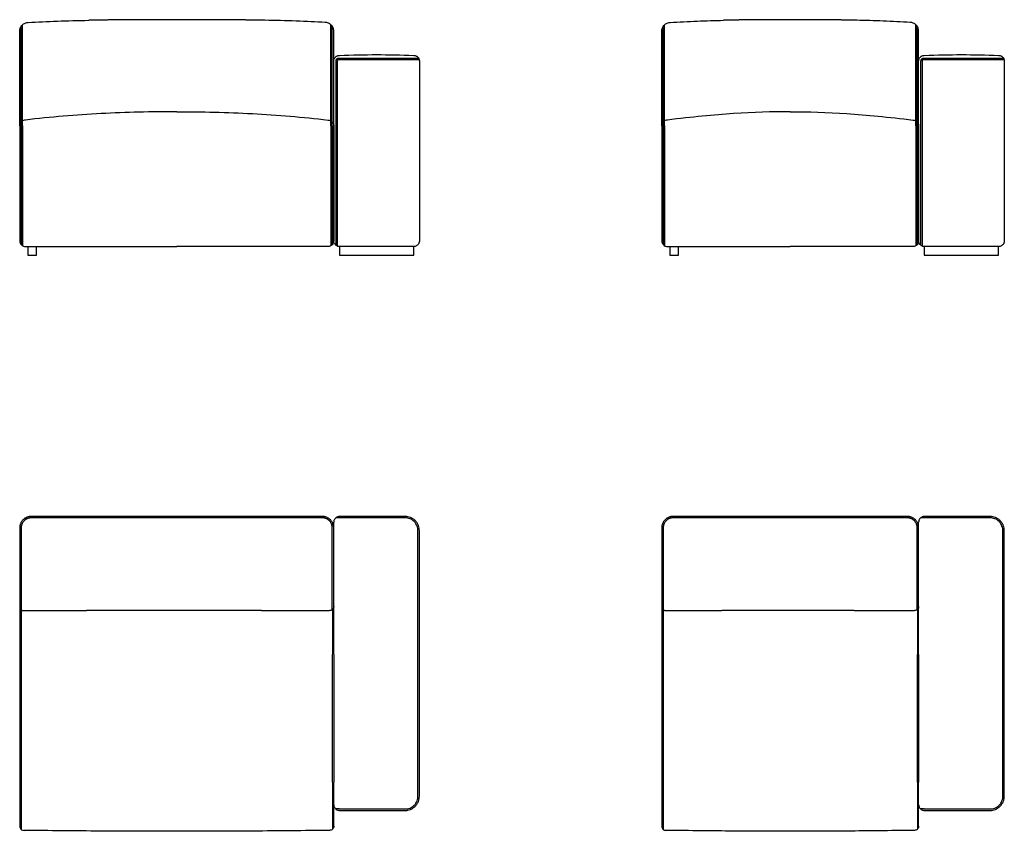
# Model space of a CAD drawing. Units: millimetres. Extents: x -22285 to 26149, y -9988 to 11130.
# Drawn here: x -18943 to -15494, y -2040 to 804 of the extents above; entities that cross this region are included whole.
import ezdxf

# ---------------------------------------------------------------- set-up
doc = ezdxf.new("R2010")
doc.units = ezdxf.units.MM
doc.layers.add('03_LINEA FINA', color=254, linetype='Continuous', true_color=0xbebebe)

msp = doc.modelspace()

# ---------------------------------------------------------------- linework, layer by layer
at = {"layer": '03_LINEA FINA'}
for points in [[(-18914.9, 9.3), (-18914.9, -20.7)], [(-18884.9, -20.7), (-18884.9, 9.3)], [(-16665.9, 9.3), (-16665.9, -20.7), (-16635.9, -20.7), (-16635.9, 9.3)], [(-18914.9, -20.7), (-18884.9, -20.7)]]:
    msp.add_lwpolyline(points, dxfattribs=at)
for points, degree in [([(-18943.3, 764.5), (-18943.3, 768.1), (-18942, 775.7), (-18935.1, 786.4), (-18924.5, 793.2), (-18916.8, 794.5), (-18913.3, 794.5)], 3), ([(-18913.3, 794.5), (-18881.3, 796.5), (-18812.6, 799.7), (-18738.7, 801.6), (-18701.6, 802.3)], 3), ([(-17873.3, 794.5), (-17905.2, 796.5), (-17974, 799.7), (-18047.8, 801.6), (-18084.9, 802.3)], 3), ([(-17843.3, 764.5), (-17843.3, 768.1), (-17844.6, 775.7), (-17851.4, 786.4), (-17862.1, 793.2), (-17869.7, 794.5), (-17873.3, 794.5)], 3), ([(-16694.3, 764.5), (-16694.3, 768.1), (-16693, 775.7), (-16686.1, 786.4), (-16675.6, 793.2), (-16668.1, 794.5), (-16664.7, 794.5)], 3), ([(-16664.7, 794.5), (-16649.2, 795.5), (-16617.7, 797.3), (-16570.2, 799.4), (-16523.1, 801.1), (-16492.4, 801.9), (-16477.4, 802.3)], 3), ([(-15823.8, 794.5), (-15839.4, 795.5), (-15870.8, 797.3), (-15918.4, 799.4), (-15965.5, 801.1), (-15996.1, 801.9), (-16011.2, 802.3)], 3), ([(-15794.3, 764.5), (-15794.3, 768.1), (-15795.6, 775.7), (-15802.4, 786.4), (-15812.9, 793.2), (-15820.4, 794.5), (-15823.8, 794.5)], 3), ([(-18943.3, 432.8), (-18943.3, 543.3), (-18943.3, 653.9), (-18943.3, 764.5)], 3), ([(-18938.3, 446), (-18938.3, 557.7), (-18938.3, 669.4), (-18938.3, 781.1)], 3), ([(-18933.3, 450.1), (-18933.3, 562.3), (-18933.3, 674.6), (-18933.3, 786.9)], 3), ([(-17853.3, 786.9), (-17853.3, 786.9), (-17853.3, 786.9), (-17853.3, 786.9)], 3), ([(-17853.3, 450.1), (-17853.3, 562.3), (-17853.3, 674.6), (-17853.3, 786.9)], 3), ([(-17848.3, 781.1), (-17848.3, 781.1), (-17848.3, 781.1), (-17848.3, 781.1)], 3), ([(-17848.3, 446), (-17848.3, 557.7), (-17848.3, 669.4), (-17848.3, 781.1)], 3), ([(-17843.3, 432.8), (-17843.3, 543.3), (-17843.3, 653.9), (-17843.3, 764.5)], 3), ([(-16694.3, 432.8), (-16694.3, 543.3), (-16694.3, 653.9), (-16694.3, 764.5)], 3), ([(-16689.3, 446), (-16689.3, 557.7), (-16689.3, 669.4), (-16689.3, 781.1)], 3), ([(-16684.3, 450.1), (-16684.3, 562.3), (-16684.3, 674.6), (-16684.3, 786.9)], 3), ([(-15804.2, 450.1), (-15804.2, 562.3), (-15804.2, 674.6), (-15804.2, 786.9)], 3), ([(-15804.2, 786.9), (-15804.2, 786.9), (-15804.2, 786.9), (-15804.2, 786.9)], 3), ([(-15799.3, 446), (-15799.3, 557.7), (-15799.3, 669.4), (-15799.3, 781.1)], 3), ([(-15799.3, 781.1), (-15799.3, 781.1), (-15799.3, 781.1), (-15799.3, 781.1)], 3), ([(-15794.3, 432.8), (-15794.3, 543.3), (-15794.3, 653.9), (-15794.3, 764.5)], 3), ([(-17843.3, 659.3), (-17843.3, 660.5), (-17843.1, 662.9), (-17842, 666.7), (-17840.1, 670.3), (-17837.5, 673.6), (-17834.3, 676.2), (-17830.7, 678.1), (-17827, 679.1), (-17824.7, 679.3), (-17823.5, 679.3)], 3), ([(-17843.3, 432.8), (-17843.3, 509.8), (-17843.3, 586.8), (-17843.3, 663.8)], 3), ([(-17843.3, 29.3), (-17843.3, 239.3), (-17843.3, 449.3), (-17843.3, 659.3)], 3), ([(-17826.2, 668.2), (-17828.8, 668.2), (-17831.5, 668.2), (-17836.3, 664.7), (-17836.3, 662), (-17836.3, 659.3)], 5), ([(-17836.3, 659.3), (-17836.3, 449.3), (-17836.3, 239.3), (-17836.3, 29.3)], 3), ([(-17826.2, 663.5), (-17827.5, 663.5), (-17828.8, 663.5), (-17831.4, 662), (-17831.4, 660.7), (-17831.4, 659.3)], 5), ([(-17831.4, 659.3), (-17831.4, 449.3), (-17831.4, 239.3), (-17831.4, 29.3)], 3), ([(-17545.3, 668.2), (-17645.3, 668.2), (-17727.9, 668.2), (-17826.2, 668.2)], 3), ([(-17543.7, 663.5), (-17644.4, 663.5), (-17727.3, 663.5), (-17826.2, 663.5)], 3), ([(-17823.5, 679.3), (-17732.2, 682.8), (-17654.3, 682.8), (-17563.1, 679.3)], 3), ([(-17563.1, 679.3), (-17561.9, 679.3), (-17559.5, 679.1), (-17555.8, 678.1), (-17552.2, 676.2), (-17549, 673.6), (-17546.4, 670.3), (-17544.5, 666.7), (-17543.5, 662.9), (-17543.3, 660.5), (-17543.3, 659.3)], 3), ([(-17543.3, 659.3), (-17543.3, 344.3), (-17543.3, 29.3)], 2), ([(-15794.3, 659.3), (-15794.3, 660.5), (-15794.1, 662.9), (-15793, 666.7), (-15791.1, 670.3), (-15788.5, 673.6), (-15785.3, 676.2), (-15781.7, 678.1), (-15778, 679.1), (-15775.7, 679.3), (-15774.5, 679.3)], 3), ([(-15794.3, 432.8), (-15794.3, 509.8), (-15794.3, 586.8), (-15794.3, 663.8)], 3), ([(-15794.3, 29.3), (-15794.3, 239.3), (-15794.3, 449.3), (-15794.3, 659.3)], 3), ([(-15777.2, 668.2), (-15779.8, 668.2), (-15782.5, 668.2), (-15787.3, 664.7), (-15787.3, 662), (-15787.3, 659.3)], 5), ([(-15787.3, 659.3), (-15787.3, 449.3), (-15787.3, 239.3), (-15787.3, 29.3)], 3), ([(-15777.2, 663.5), (-15778.5, 663.5), (-15779.8, 663.5), (-15782.4, 662), (-15782.4, 660.7), (-15782.4, 659.3)], 5), ([(-15782.4, 659.3), (-15782.4, 449.3), (-15782.4, 239.3), (-15782.4, 29.3)], 3), ([(-15496.3, 668.2), (-15596.3, 668.2), (-15678.9, 668.2), (-15777.2, 668.2)], 3), ([(-15494.7, 663.5), (-15595.4, 663.5), (-15678.3, 663.5), (-15777.2, 663.5)], 3), ([(-15774.5, 679.3), (-15683.2, 682.8), (-15605.3, 682.8), (-15514.1, 679.3)], 3), ([(-15514.1, 679.3), (-15512.9, 679.3), (-15510.5, 679.1), (-15506.8, 678.1), (-15503.2, 676.2), (-15500, 673.6), (-15497.4, 670.3), (-15495.5, 666.7), (-15494.5, 662.9), (-15494.3, 660.5), (-15494.3, 659.3)], 3), ([(-15494.3, 659.3), (-15494.3, 344.3), (-15494.3, 29.3)], 2), ([(-18933.3, 432.8), (-18933.3, 438.5), (-18933.3, 444.3), (-18933.3, 450.1)], 3), ([(-17853.3, 432.8), (-17853.3, 438.5), (-17853.3, 444.3), (-17853.3, 450.1)], 3), ([(-16684.3, 432.8), (-16684.3, 438.5), (-16684.3, 444.3), (-16684.3, 450.1)], 3), ([(-15804.2, 432.8), (-15804.2, 438.5), (-15804.2, 444.3), (-15804.2, 450.1)], 3), ([(-18938.3, 432.8), (-18938.3, 437.2), (-18938.3, 441.6), (-18938.3, 446)], 3), ([(-18938.3, 432.8), (-18938.3, 293.9), (-18938.3, 155), (-18938.3, 16.1)], 3), ([(-18933.3, 432.8), (-18933.3, 292.5), (-18933.3, 152.3), (-18933.3, 12)], 3), ([(-17853.3, 432.8), (-17853.3, 292.5), (-17853.3, 152.3), (-17853.3, 12)], 3), ([(-17848.3, 432.8), (-17848.3, 437.2), (-17848.3, 441.6), (-17848.3, 446)], 3), ([(-17848.3, 432.8), (-17848.3, 293.9), (-17848.3, 155), (-17848.3, 16.1)], 3), ([(-16689.3, 432.8), (-16689.3, 437.2), (-16689.3, 441.6), (-16689.3, 446)], 3), ([(-16689.3, 432.8), (-16689.3, 293.9), (-16689.3, 155), (-16689.3, 16.1)], 3), ([(-16684.3, 432.8), (-16684.3, 292.5), (-16684.3, 152.3), (-16684.3, 12)], 3), ([(-15804.2, 432.8), (-15804.2, 292.5), (-15804.2, 152.3), (-15804.2, 12)], 3), ([(-15799.3, 432.8), (-15799.3, 437.2), (-15799.3, 441.6), (-15799.3, 446)], 3), ([(-15799.3, 432.8), (-15799.3, 293.9), (-15799.3, 155), (-15799.3, 16.1)], 3), ([(-18943.3, 29.3), (-18943.4, 24.7), (-18939.2, 13.4), (-18927.9, 9.2), (-18923.3, 9.3)], 3), ([(-18923.3, 9.3), (-18834.9, 9.3), (-18658.2, 9.3), (-18481.6, 9.3), (-18393.3, 9.3)], 3), ([(-17863.3, 9.3), (-17951.6, 9.3), (-18128.3, 9.3), (-18305, 9.3), (-18393.3, 9.3)], 3), ([(-17843.3, 29.3), (-17843.2, 24.7), (-17847.4, 13.4), (-17858.6, 9.2), (-17863.3, 9.3)], 3), ([(-17823.5, 9.3), (-17824.7, 9.3), (-17827, 9.5), (-17830.7, 10.6), (-17834.3, 12.5), (-17837.5, 15.1), (-17840.1, 18.3), (-17842, 21.9), (-17843.1, 25.7), (-17843.3, 28.1), (-17843.3, 29.3)], 3), ([(-17836.3, 29.3), (-17836.3, 24.3), (-17836.3, 19.2), (-17836.3, 14.1)], 3), ([(-17831.4, 29.3), (-17831.4, 23.2), (-17831.4, 17.1), (-17831.4, 11)], 3), ([(-17563.1, 9.3), (-17654.3, 9.3), (-17732.2, 9.3), (-17823.5, 9.3)], 3), ([(-17823.5, 9.3), (-17823.5, -0.7), (-17823.5, -10.7), (-17823.5, -20.7)], 3), ([(-17543.3, 29.3), (-17543.3, 28.1), (-17543.5, 25.7), (-17544.5, 21.9), (-17546.4, 18.3), (-17549, 15.1), (-17552.2, 12.5), (-17555.8, 10.6), (-17559.5, 9.5), (-17561.9, 9.3), (-17563.1, 9.3)], 3), ([(-17563.1, -20.7), (-17563.1, -10.7), (-17563.1, -0.7), (-17563.1, 9.3)], 3), ([(-16674.5, 9.3), (-16587.8, 9.3), (-16436.9, 9.3), (-16308.5, 9.3), (-16244.3, 9.3)], 3), ([(-15814.1, 9.3), (-15900.7, 9.3), (-16051.6, 9.3), (-16180, 9.3), (-16244.3, 9.3)], 3), ([(-15774.5, 9.3), (-15775.7, 9.3), (-15778, 9.5), (-15781.7, 10.6), (-15785.3, 12.5), (-15788.5, 15.1), (-15791.1, 18.3), (-15793, 21.9), (-15794.1, 25.7), (-15794.3, 28.1), (-15794.3, 29.3)], 3), ([(-15787.3, 29.3), (-15787.3, 24.3), (-15787.3, 19.2), (-15787.3, 14.1)], 3), ([(-15782.4, 29.3), (-15782.4, 23.2), (-15782.4, 17.1), (-15782.4, 11)], 3), ([(-15774.5, 9.3), (-15774.5, -0.7), (-15774.5, -10.7), (-15774.5, -20.7)], 3), ([(-15514.1, 9.3), (-15605.3, 9.3), (-15683.2, 9.3), (-15774.5, 9.3)], 3), ([(-15494.3, 29.3), (-15494.3, 28.1), (-15494.5, 25.7), (-15495.5, 21.9), (-15497.4, 18.3), (-15500, 15.1), (-15503.2, 12.5), (-15506.8, 10.6), (-15510.5, 9.5), (-15512.9, 9.3), (-15514.1, 9.3)], 3), ([(-15514.1, -20.7), (-15514.1, -10.7), (-15514.1, -0.7), (-15514.1, 9.3)], 3), ([(-17823.5, -20.7), (-17732.2, -20.7), (-17654.3, -20.7), (-17563.1, -20.7)], 3), ([(-15774.5, -20.7), (-15683.2, -20.7), (-15605.3, -20.7), (-15514.1, -20.7)], 3), ([(-17823.5, -936.4), (-17824.7, -936.4), (-17827, -936.6), (-17830.7, -937.6), (-17834.3, -939.5), (-17837.5, -942.1), (-17840.1, -945.4), (-17842, -949), (-17843.1, -952.7), (-17843.3, -955.2), (-17843.3, -956.4)], 3), ([(-17843.3, -1420.2), (-17843.3, -1265.6), (-17843.3, -1111), (-17843.3, -956.4)], 3), ([(-17823.5, -941.4), (-17827.8, -941.4), (-17832.2, -941.4), (-17836.5, -941.4)], 3), ([(-17592, -936.4), (-17671.2, -936.4), (-17742, -936.4), (-17823.5, -936.4)], 3), ([(-17592, -941.4), (-17671.2, -941.4), (-17742, -941.4), (-17823.5, -941.4)], 3), ([(-17543.3, -986.4), (-17543.3, -983.4), (-17543.8, -977.3), (-17546.4, -967.9), (-17551.1, -958.8), (-17557.6, -950.8), (-17565.5, -944.2), (-17574.3, -939.5), (-17583.3, -936.9), (-17589.2, -936.4), (-17592, -936.4)], 3), ([(-17548.3, -986.4), (-17548.3, -983.7), (-17548.7, -978.2), (-17551.1, -969.8), (-17555.2, -961.6), (-17561.1, -954.3), (-17568.2, -948.4), (-17576.1, -944.2), (-17584.2, -941.8), (-17589.4, -941.4), (-17592, -941.4)], 3), ([(-15774.5, -936.4), (-15775.7, -936.4), (-15778, -936.6), (-15781.7, -937.6), (-15785.3, -939.5), (-15788.5, -942.1), (-15791.1, -945.4), (-15793, -949), (-15794.1, -952.7), (-15794.3, -955.2), (-15794.3, -956.4)], 3), ([(-15794.3, -1420.2), (-15794.3, -1265.6), (-15794.3, -1111), (-15794.3, -956.4)], 3), ([(-15774.5, -941.4), (-15778.8, -941.4), (-15783.2, -941.4), (-15787.5, -941.4)], 3), ([(-15543, -936.4), (-15622.2, -936.4), (-15693, -936.4), (-15774.5, -936.4)], 3), ([(-15543, -941.4), (-15622.2, -941.4), (-15693, -941.4), (-15774.5, -941.4)], 3), ([(-15494.3, -986.4), (-15494.3, -983.4), (-15494.8, -977.3), (-15497.4, -967.9), (-15502.1, -958.8), (-15508.6, -950.8), (-15516.5, -944.2), (-15525.3, -939.5), (-15534.3, -936.9), (-15540.2, -936.4), (-15543, -936.4)], 3), ([(-15499.3, -986.4), (-15499.3, -983.7), (-15499.7, -978.2), (-15502.1, -969.8), (-15506.2, -961.6), (-15512.1, -954.3), (-15519.2, -948.4), (-15527.1, -944.2), (-15535.2, -941.8), (-15540.4, -941.4), (-15543, -941.4)], 3), ([(-17548.3, -1916.4), (-17548.3, -1606.4), (-17548.3, -1296.4), (-17548.3, -986.4)], 3), ([(-17543.3, -1916.4), (-17543.3, -1451.4), (-17543.3, -986.4)], 2), ([(-15499.3, -1916.4), (-15499.3, -1606.4), (-15499.3, -1296.4), (-15499.3, -986.4)], 3), ([(-15494.3, -1916.4), (-15494.3, -1451.4), (-15494.3, -986.4)], 2), ([(-18943.3, -1251.4), (-18943.4, -1254.9), (-18940.2, -1263.3), (-18931.8, -1266.5), (-18928.3, -1266.4)], 3), ([(-18928.3, -1266.4), (-18855.4, -1266.4), (-18782.5, -1266.4), (-18709.6, -1266.4)], 3), ([(-18096.1, -1266.4), (-18016.8, -1266.4), (-17937.5, -1266.4), (-17858.3, -1266.4)], 3), ([(-17843.3, -1251.4), (-17843.2, -1254.9), (-17846.4, -1263.3), (-17854.8, -1266.5), (-17858.3, -1266.4)], 3), ([(-17847.7, -1262), (-17847.7, -1315.7), (-17847.7, -1368.2), (-17847.7, -1419.9)], 3), ([(-16694.3, -1251.4), (-16694.4, -1254.9), (-16691.2, -1263.3), (-16682.8, -1266.5), (-16679.4, -1266.4)], 3), ([(-16679.4, -1266.4), (-16607.6, -1266.4), (-16543.4, -1266.4), (-16483.9, -1266.4)], 3), ([(-16020.3, -1266.4), (-15956.3, -1266.4), (-15887.3, -1266.4), (-15809.2, -1266.4)], 3), ([(-15794.3, -1251.4), (-15794.2, -1254.9), (-15797.4, -1263.3), (-15805.7, -1266.5), (-15809.2, -1266.4)], 3), ([(-15798.7, -1262), (-15798.7, -1315.7), (-15798.7, -1368.2), (-15798.7, -1419.9)], 3), ([(-18943.3, -1281.4), (-18943.3, -1528), (-18943.3, -1774.7), (-18943.3, -2021.4)], 3), ([(-18938.3, -1281.4), (-18938.3, -1285.1), (-18938.3, -1288.8), (-18938.3, -1292.6)], 3), ([(-18938.3, -1292.6), (-18938.3, -1539.2), (-18938.3, -1785.9), (-18938.3, -2032.6)], 3), ([(-17843.3, -1420.2), (-17843.3, -1373.9), (-17843.3, -1327.6), (-17843.3, -1281.4)], 3), ([(-16694.3, -1281.4), (-16694.3, -1528), (-16694.3, -1774.7), (-16694.3, -2021.4)], 3), ([(-16689.3, -1281.4), (-16689.3, -1285.1), (-16689.3, -1288.8), (-16689.3, -1292.6)], 3), ([(-16689.3, -1292.6), (-16689.3, -1539.2), (-16689.3, -1785.9), (-16689.3, -2032.6)], 3), ([(-15794.3, -1420.2), (-15794.3, -1373.9), (-15794.3, -1327.6), (-15794.3, -1281.4)], 3), ([(-17847.7, -1867.5), (-17847.7, -1795.9), (-17847.7, -1724.3), (-17847.7, -1563.1), (-17847.7, -1491.5), (-17847.7, -1419.9)], 5), ([(-17843.3, -1420.2), (-17843.3, -1491.7), (-17843.3, -1563.2), (-17843.3, -1724.1), (-17843.3, -1795.7), (-17843.3, -1867.2)], 5), ([(-15798.7, -1867.5), (-15798.7, -1795.9), (-15798.7, -1724.3), (-15798.7, -1563.1), (-15798.7, -1491.5), (-15798.7, -1419.9)], 5), ([(-15794.3, -1420.2), (-15794.3, -1491.7), (-15794.3, -1563.2), (-15794.3, -1724.1), (-15794.3, -1795.7), (-15794.3, -1867.2)], 5), ([(-17847.7, -1867.5), (-17847.7, -1922.5), (-17847.7, -1977.3), (-17847.7, -2032)], 3), ([(-17843.3, -2021.4), (-17843.3, -1970), (-17843.3, -1918.6), (-17843.3, -1867.2)], 3), ([(-17843.3, -1946.4), (-17843.3, -1920), (-17843.3, -1893.6), (-17843.3, -1867.2)], 3), ([(-15798.7, -1867.5), (-15798.7, -1922.5), (-15798.7, -1977.3), (-15798.7, -2032)], 3), ([(-15794.3, -1946.4), (-15794.3, -1920), (-15794.3, -1893.6), (-15794.3, -1867.2)], 3), ([(-15794.3, -2021.4), (-15794.3, -1970), (-15794.3, -1918.6), (-15794.3, -1867.2)], 3), ([(-17592, -1961.4), (-17589.4, -1961.4), (-17584.2, -1960.9), (-17576.1, -1958.5), (-17568.2, -1954.3), (-17561.1, -1948.4), (-17555.2, -1941.1), (-17551.1, -1933), (-17548.7, -1924.5), (-17548.3, -1919), (-17548.3, -1916.4)], 3), ([(-17592, -1966.4), (-17589.2, -1966.4), (-17583.3, -1965.8), (-17574.3, -1963.2), (-17565.5, -1958.5), (-17557.6, -1952), (-17551.1, -1943.9), (-17546.4, -1934.8), (-17543.8, -1925.4), (-17543.3, -1919.3), (-17543.3, -1916.4)], 3), ([(-15543, -1966.4), (-15540.2, -1966.4), (-15534.3, -1965.8), (-15525.3, -1963.2), (-15516.5, -1958.5), (-15508.6, -1952), (-15502.1, -1943.9), (-15497.4, -1934.8), (-15494.8, -1925.4), (-15494.3, -1919.3), (-15494.3, -1916.4)], 3), ([(-15543, -1961.4), (-15540.4, -1961.4), (-15535.2, -1960.9), (-15527.1, -1958.5), (-15519.2, -1954.3), (-15512.1, -1948.4), (-15506.2, -1941.1), (-15502.1, -1933), (-15499.7, -1924.5), (-15499.3, -1919), (-15499.3, -1916.4)], 3), ([(-17843.3, -1946.4), (-17843.3, -1947.5), (-17843.1, -1950), (-17842, -1953.8), (-17840.1, -1957.4), (-17837.5, -1960.6), (-17834.3, -1963.2), (-17830.7, -1965.1), (-17827, -1966.2), (-17824.7, -1966.4), (-17823.5, -1966.4)], 3), ([(-17823.5, -1961.4), (-17827.8, -1961.4), (-17832.2, -1961.4), (-17836.5, -1961.4)], 3), ([(-17823.5, -1961.4), (-17742, -1961.4), (-17671.2, -1961.4), (-17592, -1961.4)], 3), ([(-15794.3, -1946.4), (-15794.3, -1947.5), (-15794.1, -1950), (-15793, -1953.8), (-15791.1, -1957.4), (-15788.5, -1960.6), (-15785.3, -1963.2), (-15781.7, -1965.1), (-15778, -1966.2), (-15775.7, -1966.4), (-15774.5, -1966.4)], 3), ([(-15774.5, -1961.4), (-15778.8, -1961.4), (-15783.2, -1961.4), (-15787.5, -1961.4)], 3), ([(-15774.5, -1961.4), (-15693, -1961.4), (-15622.2, -1961.4), (-15543, -1961.4)], 3), ([(-17823.5, -1966.4), (-17742, -1966.4), (-17671.2, -1966.4), (-17592, -1966.4)], 3), ([(-15774.5, -1966.4), (-15693, -1966.4), (-15622.2, -1966.4), (-15543, -1966.4)], 3), ([(-18943.3, -2021.4), (-18943.4, -2024.9), (-18940.2, -2033.3), (-18931.8, -2036.5), (-18928.3, -2036.4)], 3), ([(-17843.3, -2021.4), (-17843.2, -2024.9), (-17846.4, -2033.3), (-17854.8, -2036.5), (-17858.3, -2036.4)], 3), ([(-16694.3, -2021.4), (-16694.4, -2024.9), (-16691.2, -2033.3), (-16682.8, -2036.5), (-16679.4, -2036.4)], 3), ([(-15794.3, -2021.4), (-15794.2, -2024.9), (-15797.4, -2033.3), (-15805.7, -2036.5), (-15809.2, -2036.4)], 3), ([(-17858.3, -2036.4), (-17947.5, -2037.5), (-18125.8, -2039.1), (-18393.3, -2039.9), (-18660.7, -2039.1), (-18839.1, -2037.5), (-18928.3, -2036.4)], 3), ([(-15809.2, -2036.4), (-15897, -2037.5), (-16049.8, -2039.1), (-16244.3, -2039.9), (-16438.8, -2039.1), (-16591.5, -2037.5), (-16679.4, -2036.4)], 3)]:
    msp.add_open_spline(points, degree=degree, dxfattribs=at)
for points, degree, knots in [([(-18084.9, 802.3), (-18109.4, 802.7), (-18146.3, 803.3), (-18201.3, 803.9), (-18283.6, 804.3), (-18393.3, 804.4), (-18503, 804.3), (-18585.2, 803.9), (-18640.2, 803.3), (-18677.1, 802.7), (-18701.6, 802.3)], 5, [0, 0, 0, 0, 0, 0, 0.25, 0.375, 0.5, 0.625, 0.75, 1, 1, 1, 1, 1, 1]), ([(-16011.2, 802.3), (-16031.1, 802.7), (-16060.5, 803.3), (-16103.2, 803.9), (-16164.6, 804.3), (-16244.3, 804.4), (-16323.9, 804.3), (-16385.3, 803.9), (-16428, 803.3), (-16457.4, 802.7), (-16477.4, 802.3)], 5, [0, 0, 0, 0, 0, 0, 0.25, 0.375, 0.5, 0.625, 0.75, 1, 1, 1, 1, 1, 1]), ([(-18393.3, 481.3), (-18481.6, 482.1), (-18658.2, 478.1), (-18834.9, 463.1), (-18923.3, 452.8), (-18925.6, 452.8), (-18930.7, 451.9), (-18936.6, 448.1), (-18940.1, 443.8), (-18942, 440.1), (-18942.9, 437), (-18943.2, 434.9), (-18943.3, 433.6), (-18943.3, 417.3), (-18943.3, 385.3), (-18943.3, 336.9), (-18943.3, 287.7), (-18943.3, 221), (-18943.3, 135.6), (-18943.3, 65.1), (-18943.3, 29.3)], 3, [-1920.27544, -1920.27544, -1920.27544, -1920.27544, -1655.27544, -1390.27544, -1390.27544, -1390.27544, -1382.421458, -1374.567477, -1370.640486, -1366.713495, -1362.786504, -1360.823009, -1359.841261, -1358.859514, -1304.866544, -1250.873575, -1196.880605, -1142.887636, -1034.901697, -926.915758, -926.915758, -926.915758, -926.915758]), ([(-18393.3, 481.3), (-18305, 482.1), (-18128.3, 478.1), (-17951.6, 463.1), (-17863.3, 452.8), (-17860.9, 452.8), (-17855.8, 451.9), (-17849.9, 448.1), (-17846.4, 443.8), (-17844.5, 440.1), (-17843.7, 437), (-17843.4, 434.9), (-17843.3, 433.6), (-17843.3, 417.3), (-17843.3, 385.3), (-17843.3, 336.9), (-17843.3, 287.7), (-17843.3, 221), (-17843.3, 135.6), (-17843.3, 65.1), (-17843.3, 29.3)], 3, [-1920.27544, -1920.27544, -1920.27544, -1920.27544, -1655.27544, -1390.27544, -1390.27544, -1390.27544, -1382.421458, -1374.567477, -1370.640486, -1366.713495, -1362.786504, -1360.823009, -1359.841261, -1358.859514, -1304.866544, -1250.873575, -1196.880605, -1142.887636, -1034.901697, -926.915758, -926.915758, -926.915758, -926.915758]), ([(-16244.3, 481.3), (-16308.5, 482.1), (-16436.9, 478.1), (-16587.8, 463.1), (-16674.5, 452.8), (-16676.8, 452.8), (-16681.8, 451.9), (-16687.7, 448.1), (-16691.1, 443.8), (-16693, 440.1), (-16693.9, 437), (-16694.2, 434.9), (-16694.3, 433.6), (-16694.3, 417.3), (-16694.3, 385.3), (-16694.3, 336.9), (-16694.3, 287.7), (-16694.3, 221), (-16694.3, 135.6), (-16694.3, 65.1), (-16694.3, 29.3)], 3, [-1920.27544, -1920.27544, -1920.27544, -1920.27544, -1655.27544, -1390.27544, -1390.27544, -1390.27544, -1382.421458, -1374.567477, -1370.640486, -1366.713495, -1362.786504, -1360.823009, -1359.841261, -1358.859514, -1304.866544, -1250.873575, -1196.880605, -1142.887636, -1034.901697, -926.915758, -926.915758, -926.915758, -926.915758]), ([(-16244.3, 481.3), (-16180, 482.1), (-16051.6, 478.1), (-15900.7, 463.1), (-15814.1, 452.8), (-15811.8, 452.8), (-15806.8, 451.9), (-15800.9, 448.1), (-15797.4, 443.8), (-15795.5, 440.1), (-15794.7, 437), (-15794.4, 434.9), (-15794.3, 433.6), (-15794.3, 417.3), (-15794.3, 385.3), (-15794.3, 336.9), (-15794.3, 287.7), (-15794.3, 221), (-15794.3, 135.6), (-15794.3, 65.1), (-15794.3, 29.3)], 3, [-1920.27544, -1920.27544, -1920.27544, -1920.27544, -1655.27544, -1390.27544, -1390.27544, -1390.27544, -1382.421458, -1374.567477, -1370.640486, -1366.713495, -1362.786504, -1360.823009, -1359.841261, -1358.859514, -1304.866544, -1250.873575, -1196.880605, -1142.887636, -1034.901697, -926.915758, -926.915758, -926.915758, -926.915758]), ([(-16694.3, 29.3), (-16694.4, 24.7), (-16691.2, 16.2), (-16681.8, 10.3), (-16676.8, 9.3), (-16674.5, 9.3)], 3, [0, 0, 0, 0, 15.707963, 23.561945, 31.415927, 31.415927, 31.415927, 31.415927]), ([(-15794.3, 29.3), (-15794.1, 24.7), (-15797.3, 16.2), (-15806.7, 10.3), (-15811.8, 9.3), (-15814.1, 9.3)], 3, [0, 0, 0, 0, 15.707963, 23.561945, 31.415927, 31.415927, 31.415927, 31.415927]), ([(-17843.3, -1281.4), (-17843.3, -1268.7), (-17843.3, -1243.2), (-17843.3, -1205.1), (-17843.3, -1167), (-17843.3, -1135.2), (-17843.3, -1109.8), (-17843.3, -1090.7), (-17843.3, -1071.7), (-17843.3, -1052.6), (-17843.3, -1036.7), (-17843.3, -1024), (-17843.3, -1014.5), (-17843.3, -1005), (-17843.3, -997), (-17843.3, -990.7), (-17843.3, -986.7), (-17843.3, -983.5), (-17843.3, -981.1), (-17843.3, -979.2), (-17843.3, -977.8), (-17843.3, -977.1), (-17843.3, -976.7), (-17843.3, -976.3), (-17843.3, -976.4), (-17843.3, -976.2), (-17843.3, -976.1), (-17843.3, -975.9), (-17843.3, -975.7), (-17843.3, -975.4), (-17843.3, -975), (-17843.3, -974.4), (-17843.4, -973.7), (-17843.4, -972.8), (-17843.5, -971.9), (-17843.7, -970.6), (-17843.9, -969.1), (-17844.3, -967.2), (-17844.8, -965.4), (-17845.4, -963.5), (-17846.3, -961), (-17847.7, -958), (-17849.7, -954.5), (-17852.2, -951.1), (-17855.9, -947), (-17860.2, -943.5), (-17864.9, -940.8), (-17868.5, -939.1), (-17871.6, -938.1), (-17874.1, -937.4), (-17876, -937), (-17877.9, -936.7), (-17879.4, -936.6), (-17880.6, -936.5), (-17881.3, -936.4), (-17881.9, -936.4), (-17882.4, -936.4), (-17882.8, -936.4), (-17883, -936.4), (-17883.2, -936.4), (-17883.2, -936.4), (-17884.5, -936.4), (-17887.3, -936.4), (-17892.6, -936.4), (-17899.2, -936.4), (-17907.2, -936.4), (-17917.8, -936.4), (-17931.1, -936.4), (-17952.4, -936.4), (-17978.9, -936.4), (-18010.8, -936.4), (-18042.7, -936.4), (-18085.2, -936.4), (-18138.3, -936.4), (-18202.1, -936.4), (-18265.8, -936.4), (-18329.5, -936.4), (-18393.3, -936.4), (-18457, -936.4), (-18520.7, -936.4), (-18584.5, -936.4), (-18648.2, -936.4), (-18701.4, -936.4), (-18743.9, -936.4), (-18775.7, -936.4), (-18807.6, -936.4), (-18834.2, -936.4), (-18855.5, -936.4), (-18868.7, -936.4), (-18879.4, -936.4), (-18887.3, -936.4), (-18894, -936.4), (-18899.3, -936.4), (-18902, -936.4), (-18903.3, -936.4), (-18903.4, -936.4), (-18903.5, -936.4), (-18903.8, -936.4), (-18904.2, -936.4), (-18904.6, -936.4), (-18905.2, -936.4), (-18906, -936.5), (-18907.2, -936.6), (-18908.7, -936.7), (-18910.6, -937), (-18912.4, -937.4), (-18914.9, -938.1), (-18918, -939.1), (-18921.7, -940.8), (-18926.4, -943.5), (-18930.7, -947), (-18934.4, -951.1), (-18936.8, -954.5), (-18938.9, -958), (-18940.3, -961), (-18941.2, -963.5), (-18941.7, -965.4), (-18942.2, -967.2), (-18942.6, -969.1), (-18942.9, -970.6), (-18943, -971.9), (-18943.1, -972.8), (-18943.2, -973.7), (-18943.2, -974.4), (-18943.3, -975), (-18943.3, -975.4), (-18943.3, -975.7), (-18943.3, -975.9), (-18943.3, -976.1), (-18943.3, -976.2), (-18943.3, -976.4), (-18943.3, -976.3), (-18943.3, -976.7), (-18943.3, -977.1), (-18943.3, -977.8), (-18943.3, -979.2), (-18943.3, -981.1), (-18943.3, -983.5), (-18943.3, -986.7), (-18943.3, -990.7), (-18943.3, -997), (-18943.3, -1005), (-18943.3, -1014.5), (-18943.3, -1024), (-18943.3, -1036.7), (-18943.3, -1052.6), (-18943.3, -1071.7), (-18943.3, -1090.7), (-18943.3, -1109.8), (-18943.3, -1135.2), (-18943.3, -1167), (-18943.3, -1205.1), (-18943.3, -1243.2), (-18943.3, -1268.7), (-18943.3, -1281.4)], 3, [0.833333, 0.833333, 0.833333, 0.833333, 2.951389, 5.069444, 7.1875, 9.305556, 10.364583, 11.423611, 12.482639, 13.541667, 14.600694, 15.130208, 15.659722, 16.189236, 16.71875, 16.983507, 17.248264, 17.380642, 17.513021, 17.645399, 17.711589, 17.744683, 17.76123, 17.777778, 17.839137, 17.900496, 18.023215, 18.268652, 18.514089, 18.759525, 19.250399, 19.741273, 20.723021, 21.704769, 22.686516, 23.668264, 25.631759, 27.595255, 29.55875, 31.522246, 33.485741, 37.412732, 41.339723, 45.266713, 49.193704, 57.047686, 60.974677, 64.901668, 68.828658, 70.792154, 72.755649, 74.719145, 76.68264, 77.664388, 78.646135, 79.137009, 79.627883, 80.118757, 80.364194, 80.486912, 80.548272, 80.609631, 82.164249, 83.718866, 86.828102, 89.937337, 93.046573, 99.265044, 105.483515, 117.920457, 130.357399, 142.794341, 155.231283, 180.105167, 204.97905, 229.852934, 254.726818, 279.600702, 304.474586, 329.34847, 354.222354, 379.096238, 403.970122, 416.407064, 428.844006, 441.280948, 453.71789, 459.936361, 466.154832, 469.264067, 472.373303, 475.482538, 477.037156, 478.591774, 478.653133, 478.714492, 478.837211, 479.082648, 479.573521, 480.064395, 480.555269, 481.537017, 482.518765, 484.48226, 486.445755, 488.409251, 490.372746, 494.299737, 498.226728, 502.153719, 510.0077, 513.934691, 517.861682, 521.788673, 525.715664, 527.679159, 529.642654, 531.60615, 533.569645, 535.533141, 536.514888, 537.496636, 538.478384, 539.460131, 539.951005, 540.441879, 540.687316, 540.932753, 541.17819, 541.300908, 541.362268, 541.423627, 541.440174, 541.456721, 541.489816, 541.556005, 541.688384, 541.820762, 541.953141, 542.217898, 542.482655, 543.012168, 543.541682, 544.071196, 544.60071, 545.659738, 546.718766, 547.777793, 548.836821, 549.895849, 552.013905, 554.13196, 556.250016, 558.368071, 558.368071, 558.368071, 558.368071]), ([(-17848.3, -1262.5), (-17848.3, -1243.2), (-17848.3, -1205.1), (-17848.3, -1167), (-17848.3, -1135.2), (-17848.3, -1109.8), (-17848.3, -1090.7), (-17848.3, -1071.7), (-17848.3, -1052.6), (-17848.3, -1036.7), (-17848.3, -1024), (-17848.3, -1014.5), (-17848.3, -1005), (-17848.3, -997), (-17848.3, -990.7), (-17848.3, -986.7), (-17848.3, -983.5), (-17848.3, -981.1), (-17848.3, -979.2), (-17848.3, -977.8), (-17848.3, -977.1), (-17848.3, -976.7), (-17848.3, -976.3), (-17848.3, -976.4), (-17848.3, -976.2), (-17848.3, -976.1), (-17848.3, -976), (-17848.3, -975.8), (-17848.3, -975.5), (-17848.3, -975.2), (-17848.3, -974.7), (-17848.4, -974), (-17848.4, -973.2), (-17848.5, -972.4), (-17848.6, -971.4), (-17848.8, -970), (-17849.2, -968.4), (-17849.6, -966.7), (-17850.1, -965.1), (-17850.9, -962.9), (-17852.1, -960.3), (-17853.9, -957.2), (-17856.1, -954.3), (-17859.3, -950.7), (-17863.1, -947.6), (-17867.2, -945.2), (-17870.4, -943.8), (-17873.1, -942.8), (-17875.3, -942.3), (-17876.9, -941.9), (-17878.5, -941.7), (-17879.9, -941.5), (-17880.9, -941.4), (-17881.6, -941.4), (-17882.1, -941.4), (-17882.5, -941.4), (-17882.8, -941.4), (-17883.1, -941.4), (-17883.2, -941.4), (-17883.2, -941.4), (-17883.8, -941.4), (-17885.3, -941.4), (-17887.9, -941.4), (-17892.6, -941.4), (-17899.2, -941.4), (-17907.2, -941.4), (-17917.8, -941.4), (-17931.1, -941.4), (-17952.4, -941.4), (-17978.9, -941.4), (-18010.8, -941.4), (-18042.7, -941.4), (-18085.2, -941.4), (-18138.3, -941.4), (-18202.1, -941.4), (-18265.8, -941.4), (-18329.5, -941.4), (-18393.3, -941.4), (-18457, -941.4), (-18520.7, -941.4), (-18584.5, -941.4), (-18648.2, -941.4), (-18701.4, -941.4), (-18743.9, -941.4), (-18775.7, -941.4), (-18807.6, -941.4), (-18834.2, -941.4), (-18855.5, -941.4), (-18868.7, -941.4), (-18879.4, -941.4), (-18887.3, -941.4), (-18894, -941.4), (-18898.6, -941.4), (-18901.3, -941.4), (-18902.7, -941.4), (-18903.3, -941.4), (-18903.4, -941.4), (-18903.5, -941.4), (-18903.7, -941.4), (-18904, -941.4), (-18904.4, -941.4), (-18905, -941.4), (-18905.6, -941.4), (-18906.7, -941.5), (-18908, -941.7), (-18909.6, -941.9), (-18911.3, -942.3), (-18913.4, -942.8), (-18916.2, -943.8), (-18919.4, -945.2), (-18923.5, -947.6), (-18927.3, -950.7), (-18930.5, -954.3), (-18932.6, -957.2), (-18934.4, -960.3), (-18935.6, -962.9), (-18936.4, -965.1), (-18936.9, -966.7), (-18937.4, -968.4), (-18937.7, -970), (-18937.9, -971.4), (-18938.1, -972.4), (-18938.1, -973.2), (-18938.2, -974), (-18938.2, -974.7), (-18938.3, -975.2), (-18938.3, -975.5), (-18938.3, -975.8), (-18938.3, -976), (-18938.3, -976.1), (-18938.3, -976.2), (-18938.3, -976.4), (-18938.3, -976.3), (-18938.3, -976.7), (-18938.3, -977.1), (-18938.3, -977.8), (-18938.3, -979.2), (-18938.3, -981.1), (-18938.3, -983.5), (-18938.3, -986.7), (-18938.3, -990.7), (-18938.3, -997), (-18938.3, -1005), (-18938.3, -1014.5), (-18938.3, -1024), (-18938.3, -1036.7), (-18938.3, -1052.6), (-18938.3, -1071.7), (-18938.3, -1090.7), (-18938.3, -1109.8), (-18938.3, -1135.2), (-18938.3, -1167), (-18938.3, -1205.1), (-18938.3, -1243.2), (-18938.3, -1268.7), (-18938.3, -1281.4)], 3, [0, 0, 0, 0, 13.339414, 20.009121, 26.678827, 30.013681, 33.348534, 36.683388, 40.018241, 43.353095, 45.020521, 46.687948, 48.355375, 50.022801, 50.856515, 51.690228, 52.107085, 52.523942, 52.940798, 53.149227, 53.253441, 53.305548, 53.357655, 53.550874, 53.744092, 54.13053, 54.903405, 55.67628, 56.449155, 57.994905, 59.540655, 62.632156, 65.723656, 68.815156, 71.906657, 78.089657, 84.272658, 90.455659, 96.638659, 102.82166, 115.187661, 127.553662, 139.919663, 152.285665, 177.017667, 189.383668, 201.74967, 214.115671, 220.298671, 226.481672, 232.664673, 238.847673, 241.939174, 245.030674, 246.576424, 248.122174, 249.667924, 250.440799, 250.827237, 251.020456, 251.213674, 253.661402, 256.109129, 261.004584, 270.795493, 280.586402, 290.377311, 309.959129, 329.540947, 368.704583, 407.868219, 447.031855, 486.195491, 564.522764, 642.850036, 721.177308, 799.504581, 877.831853, 956.159125, 1034.486398, 1112.81367, 1191.140942, 1269.468215, 1308.631851, 1347.795487, 1386.959123, 1426.122759, 1445.704577, 1465.286395, 1475.077305, 1484.868214, 1494.659123, 1499.554577, 1502.002304, 1504.450032, 1504.64325, 1504.836469, 1505.222907, 1505.995782, 1507.541532, 1509.087282, 1510.633032, 1513.724533, 1516.816033, 1522.999033, 1529.182034, 1535.365035, 1541.548035, 1553.914037, 1566.280038, 1578.646039, 1603.378041, 1615.744043, 1628.110044, 1640.476045, 1652.842046, 1659.025047, 1665.208048, 1671.391048, 1677.574049, 1683.757049, 1686.84855, 1689.94005, 1693.03155, 1696.123051, 1697.668801, 1699.214551, 1699.987426, 1700.760301, 1701.533176, 1701.919614, 1702.112832, 1702.306051, 1702.358158, 1702.410265, 1702.51448, 1702.722908, 1703.139765, 1703.556621, 1703.973478, 1704.807191, 1705.640905, 1707.308331, 1708.975758, 1710.643185, 1712.310612, 1715.645465, 1718.980318, 1722.315172, 1725.650025, 1728.984879, 1735.654586, 1742.324292, 1748.993999, 1755.663706, 1755.663706, 1755.663706, 1755.663706]), ([(-15794.3, -1281.4), (-15794.3, -1268.7), (-15794.3, -1243.2), (-15794.3, -1205.1), (-15794.3, -1167), (-15794.3, -1135.2), (-15794.3, -1109.8), (-15794.3, -1090.7), (-15794.3, -1071.7), (-15794.3, -1052.6), (-15794.3, -1036.7), (-15794.3, -1024), (-15794.3, -1014.5), (-15794.3, -1005), (-15794.3, -997), (-15794.3, -990.7), (-15794.3, -986.7), (-15794.3, -983.5), (-15794.3, -981.1), (-15794.3, -979.2), (-15794.3, -977.8), (-15794.3, -977.1), (-15794.3, -976.7), (-15794.3, -976.3), (-15794.3, -976.4), (-15794.3, -976.2), (-15794.3, -976.1), (-15794.3, -975.9), (-15794.3, -975.7), (-15794.3, -975.4), (-15794.3, -975), (-15794.3, -974.4), (-15794.4, -973.7), (-15794.4, -972.8), (-15794.5, -971.9), (-15794.7, -970.6), (-15794.9, -969.1), (-15795.3, -967.2), (-15795.8, -965.4), (-15796.4, -963.5), (-15797.3, -961), (-15798.7, -958), (-15800.7, -954.5), (-15803.1, -951.1), (-15806.8, -947), (-15811, -943.5), (-15815.7, -940.8), (-15819.2, -939.1), (-15822.3, -938.1), (-15824.7, -937.4), (-15826.5, -937), (-15828.3, -936.7), (-15829.7, -936.6), (-15830.9, -936.5), (-15831.6, -936.4), (-15832.2, -936.4), (-15832.6, -936.4), (-15833, -936.4), (-15833.3, -936.4), (-15833.4, -936.4), (-15833.4, -936.4), (-15834.7, -936.4), (-15837.3, -936.4), (-15842.4, -936.4), (-15848.7, -936.4), (-15856.3, -936.4), (-15866.2, -936.4), (-15878.5, -936.4), (-15897.9, -936.4), (-15921.7, -936.4), (-15949.4, -936.4), (-15976.5, -936.4), (-16011.7, -936.4), (-16054.2, -936.4), (-16103.3, -936.4), (-16151.1, -936.4), (-16197.9, -936.4), (-16244.3, -936.4), (-16290.6, -936.4), (-16337.4, -936.4), (-16385.2, -936.4), (-16434.4, -936.4), (-16476.9, -936.4), (-16512.1, -936.4), (-16539.1, -936.4), (-16566.9, -936.4), (-16590.6, -936.4), (-16610, -936.4), (-16622.3, -936.4), (-16632.3, -936.4), (-16639.8, -936.4), (-16646.1, -936.4), (-16651.2, -936.4), (-16653.9, -936.4), (-16655.1, -936.4), (-16655.2, -936.4), (-16655.3, -936.4), (-16655.5, -936.4), (-16655.9, -936.4), (-16656.3, -936.4), (-16656.9, -936.4), (-16657.6, -936.5), (-16658.8, -936.6), (-16660.3, -936.7), (-16662.1, -937), (-16663.9, -937.4), (-16666.3, -938.1), (-16669.3, -939.1), (-16672.9, -940.8), (-16677.5, -943.5), (-16681.8, -947), (-16685.4, -951.1), (-16687.8, -954.5), (-16689.9, -958), (-16691.3, -961), (-16692.2, -963.5), (-16692.7, -965.4), (-16693.2, -967.2), (-16693.6, -969.1), (-16693.9, -970.6), (-16694, -971.9), (-16694.1, -972.8), (-16694.2, -973.7), (-16694.2, -974.4), (-16694.3, -975), (-16694.3, -975.4), (-16694.3, -975.7), (-16694.3, -975.9), (-16694.3, -976.1), (-16694.3, -976.2), (-16694.3, -976.4), (-16694.3, -976.3), (-16694.3, -976.7), (-16694.3, -977.1), (-16694.3, -977.8), (-16694.3, -979.2), (-16694.3, -981.1), (-16694.3, -983.5), (-16694.3, -986.7), (-16694.3, -990.7), (-16694.3, -997), (-16694.3, -1005), (-16694.3, -1014.5), (-16694.3, -1024), (-16694.3, -1036.7), (-16694.3, -1052.6), (-16694.3, -1071.7), (-16694.3, -1090.7), (-16694.3, -1109.8), (-16694.3, -1135.2), (-16694.3, -1167), (-16694.3, -1205.1), (-16694.3, -1243.2), (-16694.3, -1268.7), (-16694.3, -1281.4)], 3, [0.833333, 0.833333, 0.833333, 0.833333, 2.951389, 5.069444, 7.1875, 9.305556, 10.364583, 11.423611, 12.482639, 13.541667, 14.600694, 15.130208, 15.659722, 16.189236, 16.71875, 16.983507, 17.248264, 17.380642, 17.513021, 17.645399, 17.711589, 17.744683, 17.76123, 17.777778, 17.839137, 17.900496, 18.023215, 18.268652, 18.514089, 18.759525, 19.250399, 19.741273, 20.723021, 21.704769, 22.686516, 23.668264, 25.631759, 27.595255, 29.55875, 31.522246, 33.485741, 37.412732, 41.339723, 45.266713, 49.193704, 57.047686, 60.974677, 64.901668, 68.828658, 70.792154, 72.755649, 74.719145, 76.68264, 77.664388, 78.646135, 79.137009, 79.627883, 80.118757, 80.364194, 80.486912, 80.548272, 80.609631, 82.164249, 83.718866, 86.828102, 89.937337, 93.046573, 99.265044, 105.483515, 117.920457, 130.357399, 142.794341, 155.231283, 180.105167, 204.97905, 229.852934, 254.726818, 279.600702, 304.474586, 329.34847, 354.222354, 379.096238, 403.970122, 416.407064, 428.844006, 441.280948, 453.71789, 459.936361, 466.154832, 469.264067, 472.373303, 475.482538, 477.037156, 478.591774, 478.653133, 478.714492, 478.837211, 479.082648, 479.573521, 480.064395, 480.555269, 481.537017, 482.518765, 484.48226, 486.445755, 488.409251, 490.372746, 494.299737, 498.226728, 502.153719, 510.0077, 513.934691, 517.861682, 521.788673, 525.715664, 527.679159, 529.642654, 531.60615, 533.569645, 535.533141, 536.514888, 537.496636, 538.478384, 539.460131, 539.951005, 540.441879, 540.687316, 540.932753, 541.17819, 541.300908, 541.362268, 541.423627, 541.440174, 541.456721, 541.489816, 541.556005, 541.688384, 541.820762, 541.953141, 542.217898, 542.482655, 543.012168, 543.541682, 544.071196, 544.60071, 545.659738, 546.718766, 547.777793, 548.836821, 549.895849, 552.013905, 554.13196, 556.250016, 558.368071, 558.368071, 558.368071, 558.368071]), ([(-15799.3, -1262.5), (-15799.3, -1243.2), (-15799.3, -1205.1), (-15799.3, -1167), (-15799.3, -1135.2), (-15799.3, -1109.8), (-15799.3, -1090.7), (-15799.3, -1071.7), (-15799.3, -1052.6), (-15799.3, -1036.7), (-15799.3, -1024), (-15799.3, -1014.5), (-15799.3, -1005), (-15799.3, -997), (-15799.3, -990.7), (-15799.3, -986.7), (-15799.3, -983.5), (-15799.3, -981.1), (-15799.3, -979.2), (-15799.3, -977.8), (-15799.3, -977.1), (-15799.3, -976.7), (-15799.3, -976.3), (-15799.3, -976.4), (-15799.3, -976.2), (-15799.3, -976.1), (-15799.3, -976), (-15799.3, -975.8), (-15799.3, -975.5), (-15799.3, -975.2), (-15799.3, -974.7), (-15799.3, -974), (-15799.4, -973.2), (-15799.5, -972.4), (-15799.6, -971.4), (-15799.8, -970), (-15800.2, -968.4), (-15800.6, -966.7), (-15801.1, -965.1), (-15801.9, -962.9), (-15803.1, -960.3), (-15804.9, -957.2), (-15807, -954.3), (-15810.2, -950.7), (-15813.9, -947.6), (-15817.9, -945.2), (-15821, -943.8), (-15823.7, -942.8), (-15825.8, -942.3), (-15827.4, -941.9), (-15828.9, -941.7), (-15830.2, -941.5), (-15831.2, -941.4), (-15831.9, -941.4), (-15832.4, -941.4), (-15832.8, -941.4), (-15833.1, -941.4), (-15833.3, -941.4), (-15833.4, -941.4), (-15833.4, -941.4), (-15834, -941.4), (-15835.4, -941.4), (-15838, -941.4), (-15842.4, -941.4), (-15848.7, -941.4), (-15856.3, -941.4), (-15866.2, -941.4), (-15878.5, -941.4), (-15897.9, -941.4), (-15921.7, -941.4), (-15949.4, -941.4), (-15976.5, -941.4), (-16011.7, -941.4), (-16054.2, -941.4), (-16103.3, -941.4), (-16151.1, -941.4), (-16197.9, -941.4), (-16244.3, -941.4), (-16290.6, -941.4), (-16337.4, -941.4), (-16385.2, -941.4), (-16434.4, -941.4), (-16476.9, -941.4), (-16512.1, -941.4), (-16539.1, -941.4), (-16566.9, -941.4), (-16590.6, -941.4), (-16610, -941.4), (-16622.3, -941.4), (-16632.3, -941.4), (-16639.8, -941.4), (-16646.1, -941.4), (-16650.6, -941.4), (-16653.1, -941.4), (-16654.5, -941.4), (-16655.1, -941.4), (-16655.2, -941.4), (-16655.3, -941.4), (-16655.5, -941.4), (-16655.8, -941.4), (-16656.2, -941.4), (-16656.7, -941.4), (-16657.3, -941.4), (-16658.3, -941.5), (-16659.6, -941.7), (-16661.2, -941.9), (-16662.8, -942.3), (-16664.9, -942.8), (-16667.5, -943.8), (-16670.6, -945.2), (-16674.7, -947.6), (-16678.4, -950.7), (-16681.6, -954.3), (-16683.7, -957.2), (-16685.5, -960.3), (-16686.7, -962.9), (-16687.5, -965.1), (-16688, -966.7), (-16688.4, -968.4), (-16688.7, -970), (-16688.9, -971.4), (-16689.1, -972.4), (-16689.2, -973.2), (-16689.2, -974), (-16689.2, -974.7), (-16689.3, -975.2), (-16689.3, -975.5), (-16689.3, -975.8), (-16689.3, -976), (-16689.3, -976.1), (-16689.3, -976.2), (-16689.3, -976.4), (-16689.3, -976.3), (-16689.3, -976.7), (-16689.3, -977.1), (-16689.3, -977.8), (-16689.3, -979.2), (-16689.3, -981.1), (-16689.3, -983.5), (-16689.3, -986.7), (-16689.3, -990.7), (-16689.3, -997), (-16689.3, -1005), (-16689.3, -1014.5), (-16689.3, -1024), (-16689.3, -1036.7), (-16689.3, -1052.6), (-16689.3, -1071.7), (-16689.3, -1090.7), (-16689.3, -1109.8), (-16689.3, -1135.2), (-16689.3, -1167), (-16689.3, -1205.1), (-16689.3, -1243.2), (-16689.3, -1268.7), (-16689.3, -1281.4)], 3, [0, 0, 0, 0, 13.339414, 20.009121, 26.678827, 30.013681, 33.348534, 36.683388, 40.018241, 43.353095, 45.020521, 46.687948, 48.355375, 50.022801, 50.856515, 51.690228, 52.107085, 52.523942, 52.940798, 53.149227, 53.253441, 53.305548, 53.357655, 53.550874, 53.744092, 54.13053, 54.903405, 55.67628, 56.449155, 57.994905, 59.540655, 62.632156, 65.723656, 68.815156, 71.906657, 78.089657, 84.272658, 90.455659, 96.638659, 102.82166, 115.187661, 127.553662, 139.919663, 152.285665, 177.017667, 189.383668, 201.74967, 214.115671, 220.298671, 226.481672, 232.664673, 238.847673, 241.939174, 245.030674, 246.576424, 248.122174, 249.667924, 250.440799, 250.827237, 251.020456, 251.213674, 253.661402, 256.109129, 261.004584, 270.795493, 280.586402, 290.377311, 309.959129, 329.540947, 368.704583, 407.868219, 447.031855, 486.195491, 564.522764, 642.850036, 721.177308, 799.504581, 877.831853, 956.159125, 1034.486398, 1112.81367, 1191.140942, 1269.468215, 1308.631851, 1347.795487, 1386.959123, 1426.122759, 1445.704577, 1465.286395, 1475.077305, 1484.868214, 1494.659123, 1499.554577, 1502.002304, 1504.450032, 1504.64325, 1504.836469, 1505.222907, 1505.995782, 1507.541532, 1509.087282, 1510.633032, 1513.724533, 1516.816033, 1522.999033, 1529.182034, 1535.365035, 1541.548035, 1553.914037, 1566.280038, 1578.646039, 1603.378041, 1615.744043, 1628.110044, 1640.476045, 1652.842046, 1659.025047, 1665.208048, 1671.391048, 1677.574049, 1683.757049, 1686.84855, 1689.94005, 1693.03155, 1696.123051, 1697.668801, 1699.214551, 1699.987426, 1700.760301, 1701.533176, 1701.919614, 1702.112832, 1702.306051, 1702.358158, 1702.410265, 1702.51448, 1702.722908, 1703.139765, 1703.556621, 1703.973478, 1704.807191, 1705.640905, 1707.308331, 1708.975758, 1710.643185, 1712.310612, 1715.645465, 1718.980318, 1722.315172, 1725.650025, 1728.984879, 1735.654586, 1742.324292, 1748.993999, 1755.663706, 1755.663706, 1755.663706, 1755.663706]), ([(-18096.1, -1266.4), (-18120.5, -1266.4), (-18157.2, -1266.4), (-18211.9, -1266.4), (-18293.8, -1266.4), (-18402.9, -1266.4), (-18512.1, -1266.4), (-18593.9, -1266.4), (-18648.6, -1266.4), (-18685.2, -1266.4), (-18709.6, -1266.4)], 5, [0, 0, 0, 0, 0, 0, 0.25, 0.375, 0.5, 0.625, 0.75, 1, 1, 1, 1, 1, 1]), ([(-16020.3, -1266.4), (-16040, -1266.4), (-16069, -1266.4), (-16111.3, -1266.4), (-16172.1, -1266.4), (-16251.3, -1266.4), (-16330.6, -1266.4), (-16391.9, -1266.4), (-16434.6, -1266.4), (-16463.9, -1266.4), (-16483.9, -1266.4)], 5, [0, 0, 0, 0, 0, 0, 0.25, 0.375, 0.5, 0.625, 0.75, 1, 1, 1, 1, 1, 1])]:
    msp.add_open_spline(points, degree=degree, knots=knots, dxfattribs=at)

doc.saveas('drawing.dxf')
